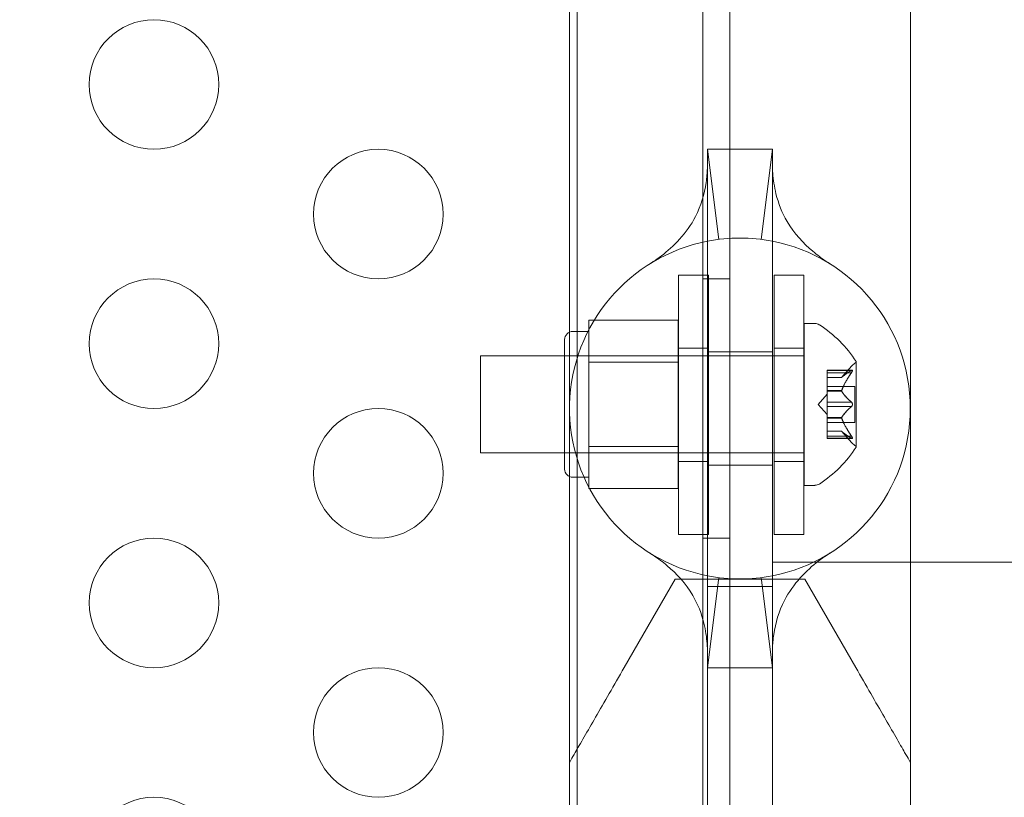
# Model space of a CAD drawing. Extents: x 0 to 833, y -435 to 100.
# Drawn here: x 590 to 594, y -168 to -165 of the extents above; entities that cross this region are included whole.
import ezdxf

# ---------------------------------------------------------------- set-up
doc = ezdxf.new("R2010")
doc.units = 0
doc.header["$MEASUREMENT"] = 0
doc.header["$PDMODE"] = 64
doc.styles.get("Standard").update_dxf_attribs({"font": 'Helvetica LT 57 Condensed_0.ttf'})
doc.dimstyles.new('FEET-METERS', dxfattribs={"dimtxt": 12, "dimasz": 7, "dimexe": 3, "dimexo": 3, "dimgap": 3, "dimtad": 0, "dimdec": 1, "dimzin": 3, "dimdsep": 46, "dimlunit": 4, "dimtxsty": 'Standard', "dimcen": 0.09, "dimadec": 0, "dimazin": 0, "dimtfac": 2, "dimtdec": 1, "dimtofl": 0, "dimtmove": 0, "dimatfit": 3, "dimfxl": 1, "dimfrac": 2, "dimtolj": 1, "dimtzin": 3, "dimarcsym": 0})

# ---------------------------------------------------------------- blocks, each defined once
blk = doc.blocks.new('*D141')
at = {"color": 0, "lineweight": -2, "transparency": 16777216}
for p, q in [((300.303, -249.822), (300.303, 65.5217)), ((780.467, -57.6061), (780.467, 65.5217)), ((307.303, 62.5217), (469.2186, 62.5217)), ((773.467, 62.5217), (571.3867, 62.5217))]:
    blk.add_line(p, q, dxfattribs=at)
at = {"color": 0, "lineweight": 0, "transparency": 16777216}
for points in [[(307.303, 63.6883), (307.303, 61.355), (300.303, 62.5217)], [(773.467, 63.6883), (773.467, 61.355), (780.467, 62.5217)]]:
    blk.add_solid(points, dxfattribs=at)
at = {"layer": 'DEFPOINTS', "color": 0, "lineweight": 0, "transparency": 16777216}
for p in [(300.303, 62.5217), (780.467, -60.6061), (300.303, -252.822)]:
    blk.add_point(p, dxfattribs=at)
at = {"color": 0, "lineweight": 0, "transparency": 16777216, "insert": (520.3026, 62.5217), "char_height": 12, "attachment_point": 5}
blk.add_mtext('\\A1;40\'-0" [12.2M]', dxfattribs=at)
blk = doc.blocks.new('*D142')
at = {"color": 0, "lineweight": -2, "transparency": 16777216}
for p, q in [((697.0638, 35.1637), (250.5407, 35.1637)), ((253.5407, 28.1637), (253.5407, -107.0263)), ((253.5407, -365.7549), (253.5407, -209.0431)), ((369.9074, -372.7549), (250.5407, -372.7549))]:
    blk.add_line(p, q, dxfattribs=at)
at = {"color": 0, "lineweight": 0, "transparency": 16777216}
for points in [[(252.3741, 28.1637), (254.7074, 28.1637), (253.5407, 35.1637)], [(252.3741, -365.7549), (254.7074, -365.7549), (253.5407, -372.7549)]]:
    blk.add_solid(points, dxfattribs=at)
at = {"layer": 'DEFPOINTS', "color": 0, "lineweight": 0, "transparency": 16777216}
for p in [(700.0638, 35.1637), (253.5407, -372.7549), (372.9074, -372.7549)]:
    blk.add_point(p, dxfattribs=at)
at = {"color": 0, "lineweight": 0, "transparency": 16777216, "insert": (253.5407, -158.0347), "char_height": 12, "attachment_point": 5, "rotation": 90}
blk.add_mtext('\\A1;34\'-0" [10.4M]', dxfattribs=at)
blk = doc.blocks.new('A$C4B343BD2')
at = {"color": 0, "linetype": 'Continuous', "lineweight": 0}
for p, q in [((52.7031, -43.4754), (52.7031, -11.0954)), ((52.8071, -11.0954), (52.8071, -43.4754)), ((52.1891, -14.2851), (52.1891, -11.2465)), ((53.5041, -14.2851), (53.5041, -11.2465)), ((52.2176, -11.3454), (52.2176, -43.2254)), ((52.7214, -12.2853), (52.7214, -12.3316)), ((52.9714, -12.2853), (52.7214, -12.2853)), ((52.9714, -12.2853), (52.9714, -12.3316)), ((52.7214, -12.3316), (52.7214, -12.6398)), ((52.9714, -12.3316), (52.9714, -12.6398)), ((52.7214, -12.6398), (52.7214, -13.9308)), ((52.9714, -13.9308), (52.9714, -12.6398)), ((52.6098, -12.7711), (52.6098, -13.7711)), ((52.6098, -12.7711), (52.7248, -12.7711)), ((52.7031, -12.7854), (52.8071, -12.7854)), ((52.7248, -13.7711), (52.7248, -12.7711)), ((52.9785, -13.7711), (52.9785, -12.7711)), ((52.9785, -12.7711), (53.0935, -12.7711)), ((53.0935, -12.7711), (53.0935, -13.7711)), ((52.6073, -12.9446), (52.2635, -12.9446)), ((52.2635, -12.9446), (52.2635, -13.0258)), ((52.6073, -13.107), (52.6073, -12.9446)), ((53.0949, -12.9569), (53.0949, -13.5819)), ((53.1357, -12.9569), (53.0949, -12.9569)), ((52.2635, -12.9881), (52.201, -12.9881)), ((52.1698, -13.5194), (52.1698, -13.0194)), ((52.2635, -13.0258), (52.2635, -13.107)), ((52.6098, -13.0523), (52.7248, -13.0523)), ((52.9714, -13.0666), (52.7214, -13.0666)), ((52.9785, -13.0523), (53.0935, -13.0523)), ((51.8449, -13.0819), (51.8449, -13.4569)), ((51.8449, -13.0819), (53.0949, -13.0819)), ((52.6073, -13.0819), (52.1698, -13.0819)), ((52.6073, -13.107), (52.2635, -13.107)), ((52.2635, -13.107), (52.2635, -13.2694)), ((52.6073, -13.4318), (52.6073, -13.107)), ((53.2953, -13.4329), (53.2953, -13.1059)), ((53.1833, -13.1373), (53.1833, -13.146)), ((53.1833, -13.1373), (53.2795, -13.1373)), ((53.2764, -13.1386), (53.1833, -13.1386)), ((53.1833, -13.2153), (53.1833, -13.146)), ((53.2764, -13.1473), (53.1833, -13.1473)), ((53.2389, -13.1661), (53.2781, -13.1211)), ((53.2391, -13.166), (53.1833, -13.166)), ((53.1833, -13.1661), (53.2389, -13.1661)), ((53.1833, -13.1999), (53.2892, -13.1999)), ((53.1833, -13.2188), (53.1833, -13.2153)), ((53.2391, -13.2165), (53.1833, -13.2165)), ((53.1833, -13.2607), (53.1833, -13.2188)), ((53.2391, -13.2188), (53.1833, -13.2188)), ((53.2892, -13.1999), (53.2892, -13.3389)), ((53.1489, -13.2694), (53.1833, -13.2299)), ((53.1833, -13.2607), (53.1833, -13.2774)), ((53.2764, -13.2607), (53.1833, -13.2607)), ((52.2635, -13.2694), (52.2635, -13.4318)), ((53.1489, -13.2694), (53.1833, -13.3089)), ((53.1833, -13.3192), (53.1833, -13.2774)), ((53.2764, -13.2781), (53.1833, -13.2781)), ((53.1833, -13.3222), (53.1833, -13.3192)), ((53.2391, -13.32), (53.1833, -13.32)), ((53.1833, -13.3915), (53.1833, -13.3222)), ((53.2391, -13.3222), (53.1833, -13.3222)), ((53.1833, -13.3389), (53.2892, -13.3389)), ((53.1833, -13.3726), (53.2389, -13.3726)), ((53.2391, -13.3728), (53.1833, -13.3728)), ((53.2389, -13.3726), (53.2781, -13.4177)), ((53.1833, -13.3915), (53.1833, -13.4015)), ((53.2764, -13.3915), (53.1833, -13.3915)), ((53.2764, -13.4002), (53.1833, -13.4002)), ((53.1833, -13.4015), (53.2795, -13.4015)), ((52.6073, -13.4318), (52.2635, -13.4318)), ((52.2635, -13.4318), (52.2635, -13.513)), ((52.6073, -13.5942), (52.6073, -13.4318)), ((51.8449, -13.4569), (53.0949, -13.4569)), ((52.6073, -13.4569), (52.1698, -13.4569)), ((52.6098, -13.4898), (52.7248, -13.4898)), ((52.9785, -13.4898), (53.0935, -13.4898)), ((52.2635, -13.513), (52.2635, -13.5942)), ((52.9714, -13.5041), (52.7214, -13.5041)), ((52.2635, -13.5506), (52.201, -13.5506)), ((52.6073, -13.5942), (52.2635, -13.5942)), ((53.1357, -13.5819), (53.0949, -13.5819)), ((52.6098, -13.7711), (52.7248, -13.7711)), ((52.7031, -13.7854), (52.8071, -13.7854)), ((52.9785, -13.7711), (53.0935, -13.7711)), ((53.5041, -13.8779), (52.9716, -13.8779)), ((57.9002, -13.8779), (53.5041, -13.8779)), ((52.3997, -14.2851), (52.5966, -13.9441)), ((53.0966, -13.9441), (52.5966, -13.9441)), ((52.7214, -13.9308), (52.7214, -14.2391)), ((52.9714, -13.9308), (52.9714, -14.2391)), ((53.0966, -13.9441), (53.2934, -14.2851)), ((52.7216, -13.9726), (52.7216, -16.5976)), ((52.9716, -13.9726), (52.7216, -13.9726)), ((52.9716, -16.5976), (52.9716, -13.9726)), ((52.7214, -14.2391), (52.7214, -14.2853)), ((52.9714, -14.2391), (52.9714, -14.2853)), ((52.1891, -14.2851), (52.1891, -17.2851)), ((52.7214, -14.2853), (52.9714, -14.2853)), ((53.5041, -17.2851), (53.5041, -14.2851))]:
    blk.add_line(p, q, dxfattribs=at)
for centre in [(50.5847, -12.0354), (51.4507, -12.5354), (50.5847, -13.0354), (51.4507, -13.5354), (50.5847, -14.0354), (51.4507, -14.5354), (50.5847, -15.0354)]:
    blk.add_circle(centre, 0.25, dxfattribs=at)
for centre, radius, start, end in [((52.8464, -13.2853), 0.6575, 100.9594, 178.6198), ((52.8464, -13.2853), 0.6575, 79.0406, 100.9594), ((52.8464, -13.2853), 0.6575, 280.9594, 79.0406), ((53.1357, -12.9881), 0.0312, 56.8703, 90), ((52.201, -13.0194), 0.0313, 90, 180), ((52.8877, -13.3682), 0.4851, 32.9261, 56.8703), ((53.3253, -13.1622), 0.0625, 120.0032, 138.9292), ((53.2928, -13.1059), 0.0025, 300.0032, 360), ((53.2928, -13.1059), 0.0025, 0, 33.1231), ((52.8464, -13.2853), 0.6575, 178.6198, 181.3802), ((52.8464, -13.2853), 0.6575, 181.3802, 259.0406), ((52.8877, -13.1706), 0.4851, 303.1297, 327.0739), ((53.3253, -13.3766), 0.0625, 221.0708, 239.9968), ((53.2928, -13.4329), 0.0025, 0, 59.9968), ((53.2928, -13.4329), 0.0025, 326.8769, 360), ((52.201, -13.5194), 0.0313, 180, 270), ((53.1357, -13.5506), 0.0312, 270, 303.1297), ((52.8464, -13.2853), 0.6575, 259.0406, 280.9594)]:
    blk.add_arc(centre, radius, start, end, dxfattribs=at)
for points in [[(52.7648, -12.6329), (52.7648, -12.6329), (52.7214, -12.2853), (52.7214, -12.2853)], [(52.9279, -12.6329), (52.9279, -12.6329), (52.9714, -12.2853), (52.9714, -12.2853)], [(53.2764, -13.1473), (53.2767, -13.1469), (53.277, -13.1465), (53.2773, -13.146)], [(53.2389, -13.1661), (53.2389, -13.1661), (53.239, -13.1661), (53.2391, -13.166)], [(53.2764, -13.2781), (53.2767, -13.2778), (53.277, -13.2776), (53.2773, -13.2774)], [(53.2764, -13.4002), (53.2767, -13.4004), (53.277, -13.4006), (53.2773, -13.4007)], [(52.7648, -13.9377), (52.7648, -13.9377), (52.7214, -14.2853), (52.7214, -14.2853)], [(52.9279, -13.9377), (52.9279, -13.9377), (52.9714, -14.2853), (52.9714, -14.2853)]]:
    blk.add_open_spline(points, degree=3, dxfattribs=at)
for points, knots in [([(52.4965, -12.7287), (52.4969, -12.7284), (52.4969, -12.7284), (52.4984, -12.7274), (52.4995, -12.7267), (52.5037, -12.7241), (52.5075, -12.7216), (52.5206, -12.7129), (52.5318, -12.7051), (52.5884, -12.6622), (52.6419, -12.6092), (52.6959, -12.5036), (52.7094, -12.4568), (52.7186, -12.3939), (52.7201, -12.3748), (52.7212, -12.3494), (52.7213, -12.341), (52.7214, -12.3342), (52.7214, -12.3328), (52.7214, -12.3319), (52.7214, -12.3317), (52.7214, -12.3316), (52.7214, -12.3316), (52.7214, -12.3316), (52.7214, -12.3316), (52.7214, -12.3316), (52.7214, -12.3316), (52.7214, -12.3316), (52.7214, -12.3316), (52.7214, -12.3316), (52.7214, -12.3316), (52.7214, -12.3316), (52.7214, -12.3316), (52.7214, -12.3316)], [0, 0, 0, 0, 0.028375, 0.028375, 0.056544, 0.056544, 0.11198, 0.11198, 0.219887, 0.219887, 0.62162, 0.62162, 0.879395, 0.879395, 0.998338, 0.998338, 1.075539, 1.075539, 1.104758, 1.104758, 1.11448, 1.11448, 1.11772, 1.11772, 1.1188, 1.1188, 1.11916, 1.11916, 1.11928, 1.11928, 1.11932, 1.11932, 1.11933, 1.11933, 1.11933, 1.11933]), ([(52.9714, -12.3316), (52.9714, -12.332), (52.9714, -12.332), (52.9714, -12.3335), (52.9714, -12.3345), (52.9714, -12.3385), (52.9714, -12.3422), (52.9717, -12.3551), (52.9722, -12.3663), (52.975, -12.4021), (52.9788, -12.4298), (52.9945, -12.494), (53.009, -12.5308), (53.0552, -12.6099), (53.092, -12.6492), (53.1449, -12.6936), (53.1623, -12.7062), (53.1836, -12.7206), (53.19, -12.7247), (53.1947, -12.7277), (53.1955, -12.7282), (53.1961, -12.7285), (53.1962, -12.7286), (53.1962, -12.7286), (53.1962, -12.7286), (53.1963, -12.7287), (53.1963, -12.7287), (53.1963, -12.7287), (53.1963, -12.7287), (53.1963, -12.7287), (53.1963, -12.7287), (53.1963, -12.7287), (53.1963, -12.7287), (53.1963, -12.7287), (53.1963, -12.7287), (53.1963, -12.7287)], [0, 0, 0, 0, 0.021574, 0.021574, 0.042964, 0.042964, 0.084922, 0.084922, 0.166199, 0.166199, 0.324589, 0.324589, 0.537737, 0.537737, 0.836943, 0.836943, 0.988323, 0.988323, 1.076258, 1.076258, 1.10545, 1.10545, 1.115172, 1.115172, 1.118412, 1.118412, 1.119492, 1.119492, 1.119852, 1.119852, 1.119972, 1.119972, 1.120012, 1.120012, 1.120022, 1.120022, 1.120022, 1.120022]), ([(53.2764, -13.1386), (53.2769, -13.1382), (53.2774, -13.1379), (53.278, -13.1377), (53.2781, -13.1376), (53.2781, -13.1376)], [0.007300399, 0.007300399, 0.007300399, 0.007300399, 0.009949303, 0.009949303, 0.010414835, 0.010414835, 0.010414835, 0.010414835]), ([(53.2781, -13.1447), (53.2781, -13.1448), (53.278, -13.1449), (53.2777, -13.1454), (53.2775, -13.1457), (53.2773, -13.146)], [0.026417714, 0.026417714, 0.026417714, 0.026417714, 0.026883246, 0.026883246, 0.028070805, 0.028070805, 0.028070805, 0.028070805]), ([(53.2781, -13.1376), (53.2782, -13.1376), (53.2783, -13.1376), (53.2789, -13.1373), (53.2794, -13.1372), (53.2801, -13.1374), (53.2803, -13.1375), (53.2806, -13.1379), (53.2806, -13.1382), (53.2807, -13.1385), (53.2807, -13.1385), (53.2807, -13.1386), (53.2807, -13.1386), (53.2807, -13.1386), (53.2807, -13.1386), (53.2807, -13.1386), (53.2807, -13.1386), (53.2807, -13.1387), (53.2807, -13.1387), (53.2807, -13.1387), (53.2807, -13.1388), (53.2806, -13.1391), (53.2806, -13.1394), (53.2804, -13.1401), (53.2802, -13.1406), (53.2798, -13.1417), (53.2794, -13.1424), (53.2788, -13.1436), (53.2785, -13.1441), (53.2781, -13.1447)], [0, 0, 0, 0, 0.00041176, 0.00041176, 0.00365422, 0.00365422, 0.00610875, 0.00610875, 0.00796436, 0.00796436, 0.00817423, 0.00817423, 0.00825796, 0.00825796, 0.00832097, 0.00832097, 0.00839048, 0.00839048, 0.00848722, 0.00848722, 0.00871815, 0.00871815, 0.01015814, 0.01015814, 0.01218673, 0.01218673, 0.01468858, 0.01468858, 0.01665151, 0.01665151, 0.01665151, 0.01665151]), ([(53.2781, -13.1447), (53.2782, -13.1445), (53.2783, -13.1444), (53.2789, -13.1434), (53.2793, -13.1426), (53.28, -13.1411), (53.2803, -13.1406), (53.2806, -13.1396), (53.2806, -13.1392), (53.2807, -13.1388), (53.2807, -13.1387), (53.2807, -13.1387), (53.2807, -13.1387), (53.2807, -13.1386), (53.2807, -13.1386), (53.2807, -13.1386), (53.2807, -13.1386), (53.2807, -13.1386), (53.2807, -13.1386), (53.2807, -13.1385), (53.2807, -13.1385), (53.2806, -13.1382), (53.2806, -13.138), (53.2804, -13.1376), (53.2803, -13.1375), (53.2798, -13.1373), (53.2795, -13.1373), (53.2788, -13.1374), (53.2785, -13.1375), (53.2781, -13.1376)], [0, 0, 0, 0, 0.00041106, 0.00041106, 0.0035373, 0.0035373, 0.00597776, 0.00597776, 0.00795862, 0.00795862, 0.008168, 0.008168, 0.00825376, 0.00825376, 0.00831721, 0.00831721, 0.00838612, 0.00838612, 0.00848005, 0.00848005, 0.00869554, 0.00869554, 0.01012717, 0.01012717, 0.01214334, 0.01214334, 0.01467282, 0.01467282, 0.01665013, 0.01665013, 0.01665013, 0.01665013]), ([(53.2395, -13.1655), (53.2394, -13.1656), (53.2393, -13.1657), (53.2392, -13.1659), (53.2391, -13.1659), (53.2391, -13.166)], [0.006463967, 0.006463967, 0.006463967, 0.006463967, 0.007125803, 0.007125803, 0.007719964, 0.007719964, 0.007719964, 0.007719964]), ([(53.2395, -13.2153), (53.2394, -13.2155), (53.2393, -13.2157), (53.239, -13.2166), (53.2389, -13.2172), (53.2389, -13.2181), (53.239, -13.2185), (53.2391, -13.2188)], [0.006463967, 0.006463967, 0.006463967, 0.006463967, 0.007125803, 0.007125803, 0.009029787, 0.009029787, 0.010339612, 0.010339612, 0.010339612, 0.010339612]), ([(53.2395, -13.2196), (53.2394, -13.2195), (53.2393, -13.2194), (53.2392, -13.2191), (53.2391, -13.219), (53.2391, -13.2188)], [0.006463967, 0.006463967, 0.006463967, 0.006463967, 0.007125803, 0.007125803, 0.007719964, 0.007719964, 0.007719964, 0.007719964]), ([(53.2764, -13.2607), (53.2769, -13.2611), (53.2774, -13.2616), (53.278, -13.2622), (53.2781, -13.2623), (53.2781, -13.2624)], [0.007300399, 0.007300399, 0.007300399, 0.007300399, 0.009949303, 0.009949303, 0.010414835, 0.010414835, 0.010414835, 0.010414835]), ([(53.2781, -13.2624), (53.2782, -13.2624), (53.2783, -13.2625), (53.2788, -13.2632), (53.2793, -13.2639), (53.2799, -13.2654), (53.2802, -13.2661), (53.2805, -13.2675), (53.2806, -13.2683), (53.2807, -13.2691), (53.2807, -13.2692), (53.2807, -13.2693), (53.2807, -13.2693), (53.2807, -13.2693), (53.2807, -13.2694), (53.2807, -13.2694), (53.2807, -13.2694), (53.2807, -13.2695), (53.2807, -13.2695), (53.2807, -13.2696), (53.2807, -13.2697), (53.2806, -13.2702), (53.2806, -13.2707), (53.2804, -13.2718), (53.2803, -13.2724), (53.2798, -13.2738), (53.2795, -13.2745), (53.2788, -13.2756), (53.2785, -13.276), (53.2781, -13.2764)], [0, 0, 0, 0, 0.00041393, 0.00041393, 0.00331032, 0.00331032, 0.00567645, 0.00567645, 0.00794407, 0.00794407, 0.00816309, 0.00816309, 0.00825092, 0.00825092, 0.00831521, 0.00831521, 0.00838441, 0.00838441, 0.0084776, 0.0084776, 0.00868657, 0.00868657, 0.01011525, 0.01011525, 0.0121263, 0.0121263, 0.01466595, 0.01466595, 0.01664838, 0.01664838, 0.01664838, 0.01664838]), ([(53.2781, -13.2764), (53.2782, -13.2763), (53.2783, -13.2763), (53.2788, -13.2755), (53.2793, -13.2748), (53.2799, -13.2734), (53.2802, -13.2727), (53.2805, -13.2712), (53.2806, -13.2705), (53.2807, -13.2697), (53.2807, -13.2696), (53.2807, -13.2695), (53.2807, -13.2695), (53.2807, -13.2694), (53.2807, -13.2694), (53.2807, -13.2694), (53.2807, -13.2694), (53.2807, -13.2693), (53.2807, -13.2693), (53.2807, -13.2692), (53.2807, -13.2691), (53.2806, -13.2686), (53.2806, -13.2681), (53.2804, -13.267), (53.2803, -13.2664), (53.2798, -13.265), (53.2795, -13.2643), (53.2788, -13.2632), (53.2785, -13.2628), (53.2781, -13.2624)], [0, 0, 0, 0, 0.00041348, 0.00041348, 0.00335938, 0.00335938, 0.00572359, 0.00572359, 0.00794646, 0.00794646, 0.00816387, 0.00816387, 0.00825132, 0.00825132, 0.00831543, 0.00831543, 0.00838451, 0.00838451, 0.0084777, 0.0084777, 0.00868732, 0.00868732, 0.01011652, 0.01011652, 0.01212817, 0.01212817, 0.01466672, 0.01466672, 0.01664861, 0.01664861, 0.01664861, 0.01664861]), ([(53.2781, -13.2764), (53.2781, -13.2765), (53.278, -13.2766), (53.2777, -13.2769), (53.2775, -13.2772), (53.2773, -13.2774)], [0.026417714, 0.026417714, 0.026417714, 0.026417714, 0.026883246, 0.026883246, 0.028070805, 0.028070805, 0.028070805, 0.028070805]), ([(53.2395, -13.3192), (53.2394, -13.3193), (53.2393, -13.3194), (53.239, -13.32), (53.2389, -13.3205), (53.2389, -13.3214), (53.239, -13.3218), (53.2391, -13.3222)], [0.006463967, 0.006463967, 0.006463967, 0.006463967, 0.007125803, 0.007125803, 0.009029787, 0.009029787, 0.010339612, 0.010339612, 0.010339612, 0.010339612]), ([(53.2395, -13.3235), (53.2394, -13.3233), (53.2393, -13.323), (53.2392, -13.3226), (53.2391, -13.3224), (53.2391, -13.3222)], [0.006463967, 0.006463967, 0.006463967, 0.006463967, 0.007125803, 0.007125803, 0.007719964, 0.007719964, 0.007719964, 0.007719964]), ([(53.2395, -13.3733), (53.2394, -13.3732), (53.2393, -13.3731), (53.239, -13.3728), (53.2389, -13.3726), (53.2389, -13.3726)], [0.006463967, 0.006463967, 0.006463967, 0.006463967, 0.007125803, 0.007125803, 0.009029787, 0.009029787, 0.009029787, 0.009029787]), ([(53.2764, -13.3915), (53.2769, -13.3923), (53.2774, -13.393), (53.278, -13.3939), (53.2781, -13.394), (53.2781, -13.3941)], [0.007300399, 0.007300399, 0.007300399, 0.007300399, 0.009949303, 0.009949303, 0.010414835, 0.010414835, 0.010414835, 0.010414835]), ([(53.2781, -13.4012), (53.2781, -13.4011), (53.278, -13.4011), (53.2777, -13.401), (53.2775, -13.4009), (53.2773, -13.4007)], [0.026417714, 0.026417714, 0.026417714, 0.026417714, 0.026883246, 0.026883246, 0.028070805, 0.028070805, 0.028070805, 0.028070805]), ([(53.2781, -13.4012), (53.2782, -13.4012), (53.2783, -13.4012), (53.2789, -13.4015), (53.2794, -13.4016), (53.2801, -13.4014), (53.2803, -13.4013), (53.2806, -13.4009), (53.2806, -13.4006), (53.2807, -13.4003), (53.2807, -13.4003), (53.2807, -13.4002), (53.2807, -13.4002), (53.2807, -13.4002), (53.2807, -13.4002), (53.2807, -13.4002), (53.2807, -13.4001), (53.2807, -13.4001), (53.2807, -13.4001), (53.2807, -13.4), (53.2807, -13.4), (53.2806, -13.3997), (53.2806, -13.3994), (53.2804, -13.3987), (53.2802, -13.3982), (53.2798, -13.3971), (53.2794, -13.3964), (53.2788, -13.3952), (53.2785, -13.3947), (53.2781, -13.3941)], [0, 0, 0, 0, 0.00041232, 0.00041232, 0.00367036, 0.00367036, 0.0061271, 0.0061271, 0.00796491, 0.00796491, 0.00815345, 0.00815345, 0.00825503, 0.00825503, 0.00831852, 0.00831852, 0.00838777, 0.00838777, 0.00848273, 0.00848273, 0.00870295, 0.00870295, 0.01013563, 0.01013563, 0.01215525, 0.01215525, 0.01467787, 0.01467787, 0.0166517, 0.0166517, 0.0166517, 0.0166517]), ([(53.2781, -13.3941), (53.2782, -13.3943), (53.2783, -13.3944), (53.2789, -13.3953), (53.2793, -13.3962), (53.28, -13.3976), (53.2802, -13.3982), (53.2806, -13.3992), (53.2806, -13.3996), (53.2807, -13.4), (53.2807, -13.4), (53.2807, -13.4001), (53.2807, -13.4001), (53.2807, -13.4001), (53.2807, -13.4001), (53.2807, -13.4002), (53.2807, -13.4002), (53.2807, -13.4002), (53.2807, -13.4002), (53.2807, -13.4003), (53.2807, -13.4003), (53.2806, -13.4006), (53.2806, -13.4008), (53.2804, -13.4011), (53.2803, -13.4013), (53.2798, -13.4015), (53.2795, -13.4015), (53.2788, -13.4014), (53.2785, -13.4013), (53.2781, -13.4012)], [0, 0, 0, 0, 0.00041133, 0.00041133, 0.0035034, 0.0035034, 0.00594033, 0.00594033, 0.00795678, 0.00795678, 0.00816734, 0.00816734, 0.00825334, 0.00825334, 0.00831687, 0.00831687, 0.00838579, 0.00838579, 0.00847957, 0.00847957, 0.00869405, 0.00869405, 0.01012524, 0.01012524, 0.01214061, 0.01214061, 0.01467168, 0.01467168, 0.01664979, 0.01664979, 0.01664979, 0.01664979]), ([(52.7214, -14.2391), (52.7214, -14.2387), (52.7214, -14.2387), (52.7214, -14.2372), (52.7214, -14.2361), (52.7213, -14.2321), (52.7213, -14.2284), (52.721, -14.2155), (52.7205, -14.2044), (52.7178, -14.1685), (52.714, -14.1409), (52.6982, -14.0767), (52.6837, -14.0399), (52.6375, -13.9607), (52.6008, -13.9214), (52.5478, -13.8771), (52.5304, -13.8645), (52.5092, -13.8501), (52.5027, -13.846), (52.4981, -13.843), (52.4972, -13.8425), (52.4967, -13.8421), (52.4966, -13.842), (52.4965, -13.842), (52.4965, -13.842), (52.4965, -13.842), (52.4965, -13.842), (52.4965, -13.842), (52.4965, -13.842), (52.4965, -13.842), (52.4965, -13.842), (52.4965, -13.842), (52.4965, -13.842), (52.4965, -13.842), (52.4965, -13.842), (52.4965, -13.842)], [0, 0, 0, 0, 0.021574, 0.021574, 0.042964, 0.042964, 0.084922, 0.084922, 0.166199, 0.166199, 0.324589, 0.324589, 0.537737, 0.537737, 0.836943, 0.836943, 0.988323, 0.988323, 1.076258, 1.076258, 1.10545, 1.10545, 1.115172, 1.115172, 1.118412, 1.118412, 1.119492, 1.119492, 1.119852, 1.119852, 1.119972, 1.119972, 1.120012, 1.120012, 1.120022, 1.120022, 1.120022, 1.120022]), ([(53.1963, -13.842), (53.1959, -13.8422), (53.1958, -13.8423), (53.1943, -13.8432), (53.1932, -13.8439), (53.1891, -13.8466), (53.1853, -13.849), (53.1721, -13.8578), (53.1609, -13.8655), (53.1043, -13.9084), (53.0509, -13.9614), (52.9968, -14.0671), (52.9834, -14.1139), (52.9742, -14.1767), (52.9727, -14.1958), (52.9715, -14.2212), (52.9714, -14.2297), (52.9714, -14.2365), (52.9714, -14.2378), (52.9714, -14.2388), (52.9714, -14.2389), (52.9714, -14.239), (52.9714, -14.239), (52.9714, -14.2391), (52.9714, -14.2391), (52.9714, -14.2391), (52.9714, -14.2391), (52.9714, -14.2391), (52.9714, -14.2391), (52.9714, -14.2391), (52.9714, -14.2391), (52.9714, -14.2391), (52.9714, -14.2391), (52.9714, -14.2391)], [0, 0, 0, 0, 0.028375, 0.028375, 0.056544, 0.056544, 0.11198, 0.11198, 0.219887, 0.219887, 0.62162, 0.62162, 0.879395, 0.879395, 0.998338, 0.998338, 1.075539, 1.075539, 1.104758, 1.104758, 1.11448, 1.11448, 1.11772, 1.11772, 1.1188, 1.1188, 1.11916, 1.11916, 1.11928, 1.11928, 1.11932, 1.11932, 1.11933, 1.11933, 1.11933, 1.11933]), ([(52.9716, -13.8779), (52.9716, -13.8779), (52.9716, -13.878), (52.9716, -13.8802), (52.9716, -13.8875), (52.9716, -13.9124), (52.9716, -13.93), (52.9716, -13.9524), (52.9716, -13.992), (52.9716, -14.046), (52.9716, -14.1769), (52.9716, -14.2525), (52.9716, -14.4155), (52.9716, -14.5014), (52.9716, -14.6721), (52.9716, -14.7553), (52.9716, -14.9082), (52.9716, -14.9763), (52.9716, -15.0884), (52.9716, -15.1313), (52.9716, -15.1859), (52.9716, -15.197), (52.9716, -15.1859), (52.9716, -15.1637), (52.9716, -15.0885), (52.9716, -15.0363), (52.9716, -14.9083), (52.9716, -14.8339), (52.9716, -14.6723), (52.9716, -14.5867), (52.9716, -14.4157), (52.9716, -14.3319), (52.9716, -14.1771), (52.9716, -14.1076), (52.9716, -13.9921), (52.9716, -13.9473), (52.9716, -13.8914), (52.9716, -13.8779), (52.9716, -13.8779)], [3.827189, 3.827189, 3.827189, 3.827189, 3.852731, 3.852731, 3.998157, 3.998157, 4.143582, 4.143582, 4.143582, 4.400431, 4.400431, 4.65728, 4.65728, 4.914128, 4.914128, 5.170977, 5.170977, 5.427826, 5.427826, 5.684675, 5.684675, 5.941523, 5.941523, 6.198372, 6.198372, 6.455221, 6.455221, 6.71207, 6.71207, 6.968918, 6.968918, 7.225767, 7.225767, 7.482616, 7.482616, 7.739465, 7.739465, 7.970771, 7.970771, 7.970771, 7.970771]), ([(52.3997, -14.2851), (52.3601, -14.3536), (52.3226, -14.4186), (52.2744, -14.5021), (52.2591, -14.5286), (52.2318, -14.5759), (52.2198, -14.5966), (52.2044, -14.6234), (52.1985, -14.6335), (52.1909, -14.6468), (52.1891, -14.6499), (52.1891, -14.6499)], [4.2119075, 4.2119075, 4.2119075, 4.2119075, 4.4625818, 4.4625818, 4.5717276, 4.5717276, 4.6808735, 4.6808735, 4.7625575, 4.7625575, 4.8442414, 4.8442414, 4.8442414, 4.8442414]), ([(53.5041, -14.6499), (53.5041, -14.6499), (53.5023, -14.6468), (53.4946, -14.6335), (53.4887, -14.6234), (53.4733, -14.5966), (53.4613, -14.5759), (53.434, -14.5286), (53.4187, -14.5021), (53.3705, -14.4186), (53.333, -14.3536), (53.2934, -14.2851)], [1.5125011, 1.5125011, 1.5125011, 1.5125011, 1.5941851, 1.5941851, 1.6758691, 1.6758691, 1.7850149, 1.7850149, 1.8941608, 1.8941608, 2.1448351, 2.1448351, 2.1448351, 2.1448351])]:
    blk.add_open_spline(points, degree=3, knots=knots, dxfattribs=at)
for points, weights in [([(53.2764, -13.1386), (53.2492, -13.1546), (53.2391, -13.166)], [1.06120691497, 1.21890298912, 1.29071555247]), ([(53.2764, -13.1473), (53.2492, -13.1879), (53.2391, -13.2165)], [1.06120691497, 1.21890298912, 1.29071555247]), ([(53.2395, -13.1655), (53.2499, -13.1542), (53.2773, -13.1381)], [1.2877924798, 1.2144124615, 1.05685445761]), ([(53.2395, -13.2153), (53.2499, -13.1867), (53.2773, -13.146)], [1.2877924798, 1.2144124615, 1.05685445761]), ([(53.2764, -13.2607), (53.2492, -13.2362), (53.2391, -13.2188)], [1.06120691497, 1.21890298912, 1.29071555247]), ([(53.2395, -13.2196), (53.2499, -13.2369), (53.2773, -13.2614)], [1.2877924798, 1.2144124615, 1.05685445761]), ([(53.2764, -13.2781), (53.2492, -13.3026), (53.2391, -13.32)], [1.06120691497, 1.21890298912, 1.29071555247]), ([(53.2395, -13.3192), (53.2499, -13.3019), (53.2773, -13.2774)], [1.2877924798, 1.2144124615, 1.05685445761]), ([(53.2764, -13.3915), (53.2492, -13.3509), (53.2391, -13.3222)], [1.06120691497, 1.21890298912, 1.29071555247]), ([(53.2395, -13.3235), (53.2499, -13.3521), (53.2773, -13.3927)], [1.2877924798, 1.2144124615, 1.05685445761]), ([(53.2764, -13.4002), (53.2492, -13.3841), (53.2391, -13.3728)], [1.06120691497, 1.21890298912, 1.29071555247]), ([(53.2395, -13.3733), (53.2499, -13.3846), (53.2773, -13.4007)], [1.2877924798, 1.2144124615, 1.05685445761])]:
    blk.add_rational_spline(points, weights, degree=2, dxfattribs=at)
blk = doc.blocks.new('b311319r0')
at = {"lineweight": 0}
blk.add_blockref('A$C4B343BD2', (979.7048, 207.815), dxfattribs=at)

msp = doc.modelspace()

# ---------------------------------------------------------------- block references
at = {"lineweight": 0}
msp.add_blockref('b311319r0', (-439.7194, -361.1972), dxfattribs=at)

# ---------------------------------------------------------------- dimensions: what is measured, and where the dimension line sits
dim = msp.add_linear_dim(base=(300.303, 62.5217), p1=(780.467, -60.6061), p2=(300.303, -252.822), dimstyle='FEET-METERS', dxfattribs=at)
dim.commit()
dim.dimension.update_dxf_attribs({"geometry": '*D141', "text_midpoint": (520.3026, 62.5217), "dimtype": 160})
dim = msp.add_linear_dim(base=(253.5407, -372.7549), p1=(700.0638, 35.1637), p2=(372.9074, -372.7549), angle=90, dimstyle='FEET-METERS', dxfattribs=at)
dim.commit()
dim.dimension.update_dxf_attribs({"geometry": '*D142', "text_midpoint": (253.5407, -158.0347), "dimtype": 160})

doc.saveas('drawing.dxf')
